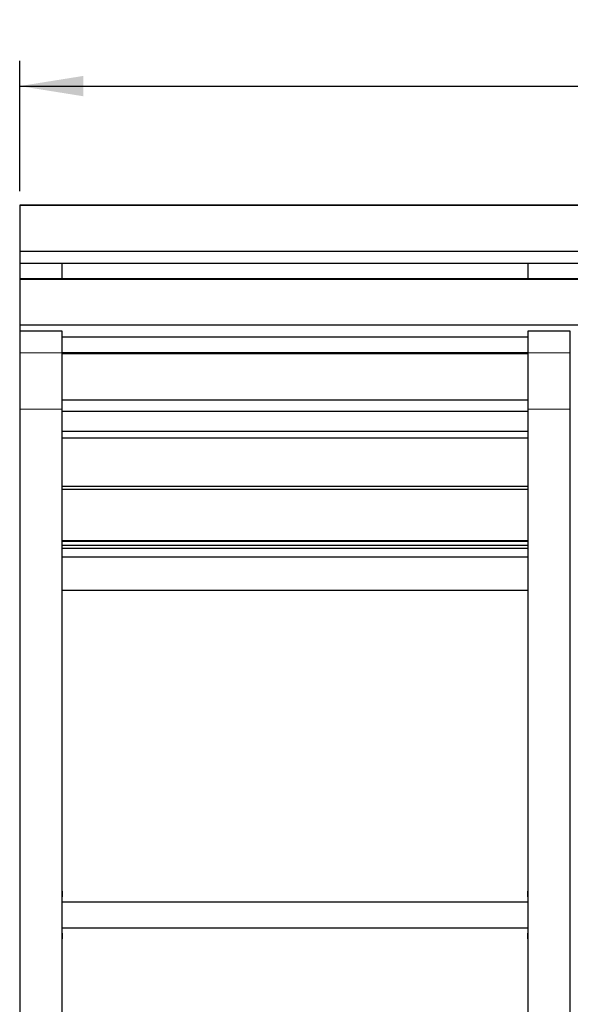
# Model space of a CAD drawing. Units: millimetres. Extents: x 19 to 6079, y 22 to 5231.
# Drawn here: x 2690 to 3340, y 1232 to 2394 of the extents above; entities that cross this region are included whole.
import ezdxf

# ---------------------------------------------------------------- set-up
doc = ezdxf.new("R2010")
doc.units = ezdxf.units.MM
doc.header["$LTSCALE"] = 30
doc.linetypes.add('SLD-Solid', pattern=[0])
doc.layers.add('-FORMAT-', color=7, linetype='SLD-Solid')
doc.styles.add('SLDTEXTSTYLE2', font='TXT', dxfattribs={"width": 0.7})
doc.dimstyles.new('SLDDIMSTYLE0', dxfattribs={"dimtxt": 60, "dimasz": 75, "dimexe": 0, "dimexo": 0.0625, "dimgap": 15, "dimtad": 1, "dimdec": 0, "dimrnd": 1e-09, "dimzin": 12, "dimdsep": 46, "dimtxsty": 'SLDTEXTSTYLE2', "dimsah": 1, "dimcen": 0.09, "dimadec": 0, "dimazin": 3, "dimtfac": 1, "dimtdec": 0, "dimtofl": 0, "dimtmove": 0, "dimatfit": 3, "dimfxl": 0, "dimfrac": 2, "dimtolj": 1, "dimtzin": 12, "dimarcsym": 0})

# ---------------------------------------------------------------- blocks, each defined once
blk = doc.blocks.new('_D_12')
at = {"layer": '-FORMAT-'}
for p, q in [((2689.6, 2191.9), (2689.6, 2345.9)), ((5289.6, 2191.9), (5289.6, 2345.9)), ((2689.6, 2315.9), (5289.6, 2315.9))]:
    blk.add_line(p, q, dxfattribs=at)
for points in [[(2689.6, 2315.9), (2764.6, 2303.9), (2764.6, 2327.9)], [(5289.6, 2315.9), (5214.6, 2327.9), (5214.6, 2303.9)]]:
    blk.add_solid(points, dxfattribs=at)
at = {"layer": '-FORMAT-', "insert": (3912.7, 2393.2), "char_height": 60, "attachment_point": 1, "style": 'SLDTEXTSTYLE2'}
blk.add_mtext('2600', dxfattribs=at)

msp = doc.modelspace()

# ---------------------------------------------------------------- linework, layer by layer
at = {"color": 7, "linetype": 'SLD-Solid'}
for p, q in [((5289.6, 2175.5), (2689.6, 2175.5)), ((2689.6, 2175.5), (2689.6, 2174.8)), ((5289.6, 2174.8), (2689.6, 2174.8)), ((2689.6, 2174.8), (2689.6, 2120.6)), ((5289.6, 2120.6), (2689.6, 2120.6)), ((2689.6, 2120.6), (2689.6, 2106.9)), ((2689.6, 2106.9), (5289.6, 2106.9)), ((2689.6, 2106.9), (2689.6, 2088.4)), ((2739.6, 2088.4), (2739.6, 2106.9)), ((3289.6, 2106.9), (3289.6, 2088.4)), ((5289.6, 2088.4), (2689.6, 2088.4)), ((2689.6, 2088.4), (2689.6, 2087.7)), ((5289.6, 2087.7), (2689.6, 2087.7)), ((2689.6, 2087.7), (2689.6, 2033.5)), ((5289.6, 2033.5), (2689.6, 2033.5)), ((2689.6, 2033.5), (2689.6, 2026.6)), ((2739.6, 2026.6), (2689.6, 2026.6)), ((2689.6, 2026.6), (2689.6, 2001.1)), ((2739.6, 2001.1), (2739.6, 2026.6)), ((3339.6, 2026.6), (3289.6, 2026.6)), ((3289.6, 2026.6), (3289.6, 2001.1)), ((3339.6, 2001.1), (3339.6, 2026.6)), ((2739.6, 2019.8), (3289.6, 2019.8)), ((2689.6, 2001.1), (2689.6, 1934.6)), ((2689.6, 2001.1), (2689.6, 2001.1)), ((2739.6, 1934.6), (2739.6, 2001.1)), ((2739.6, 2001.1), (2739.6, 2001.1)), ((3289.6, 2000.8), (2739.6, 2000.8)), ((3289.6, 1999.9), (2739.6, 1999.9)), ((3289.6, 2001.1), (3289.6, 1934.6)), ((3289.6, 2001.1), (3289.6, 2001.1)), ((3339.6, 1934.6), (3339.6, 2001.1)), ((3339.6, 2001.1), (3339.6, 2001.1)), ((3289.6, 1945.2), (2739.6, 1945.2)), ((2689.6, 1934.6), (2689.6, 1934.5)), ((2689.6, 1934.5), (2689.6, 1093)), ((2739.6, 1934.5), (2739.6, 1934.6)), ((2739.6, 1093), (2739.6, 1934.5)), ((2739.6, 1932.3), (3289.6, 1932.3)), ((3289.6, 1934.6), (3289.6, 1934.5)), ((3289.6, 1934.5), (3289.6, 1093)), ((3339.6, 1934.5), (3339.6, 1934.6)), ((3339.6, 1093), (3339.6, 1934.5)), ((3289.6, 1908), (2739.6, 1908)), ((3289.6, 1900.2), (2739.6, 1900.2)), ((3289.6, 1843.2), (2739.6, 1843.2)), ((2739.6, 1839.9), (3289.6, 1839.9)), ((3289.6, 1779.1), (2739.6, 1779.1)), ((3289.6, 1778.4), (2739.6, 1778.4)), ((3289.6, 1773.5), (2739.6, 1773.5)), ((3289.6, 1769.9), (2739.6, 1769.9)), ((3289.6, 1759.7), (2739.6, 1759.7)), ((3289.6, 1720.3), (2739.6, 1720.3)), ((2740, 1365), (2739.6, 1365.4)), ((2740, 1359.6), (2740, 1365)), ((3289.6, 1365.4), (3289.2, 1365)), ((3289.2, 1365), (3289.2, 1359)), ((2739.6, 1358.6), (2740, 1359)), ((3289.6, 1352.4), (2739.6, 1352.4)), ((2740, 1359), (2740, 1359.6)), ((3289.2, 1359), (3289.6, 1358.6)), ((2739.6, 1322.2), (3289.6, 1322.2)), ((2740, 1315.6), (2739.6, 1316)), ((2740, 1310.6), (2740, 1315.6)), ((3289.6, 1316), (3289.2, 1315.6)), ((3289.2, 1315.6), (3289.2, 1309.6)), ((2739.6, 1309.2), (2740, 1309.6)), ((2740, 1309.6), (2740, 1310.6)), ((3289.2, 1309.6), (3289.6, 1309.2))]:
    msp.add_line(p, q, dxfattribs=at)
at = {"color": 8, "linetype": 'SLD-Solid', "lineweight": 18}
for p, q in [((2739.6, 2001.1), (2689.6, 2001.1)), ((2689.6, 2001.1), (2739.6, 2001.1)), ((3339.6, 2001.1), (3289.6, 2001.1)), ((3289.6, 2001.1), (3339.6, 2001.1)), ((2739.6, 1934.6), (2689.6, 1934.6)), ((2689.6, 1934.5), (2739.6, 1934.5)), ((3339.6, 1934.6), (3289.6, 1934.6)), ((3289.6, 1934.5), (3339.6, 1934.5))]:
    msp.add_line(p, q, dxfattribs=at)

# ---------------------------------------------------------------- dimensions: what is measured, and where the dimension line sits
at = {"layer": '-FORMAT-'}
dim = msp.add_linear_dim(base=(5289.6, 2315.9), p1=(2689.6, 2161.9), p2=(5289.6, 2161.9), dimstyle='SLDDIMSTYLE0', dxfattribs=at)
dim.commit()
dim.dimension.update_dxf_attribs({"geometry": '_D_12', "text_midpoint": (3989.6, 2315.9), "dimtype": 160})

doc.saveas('drawing.dxf')
